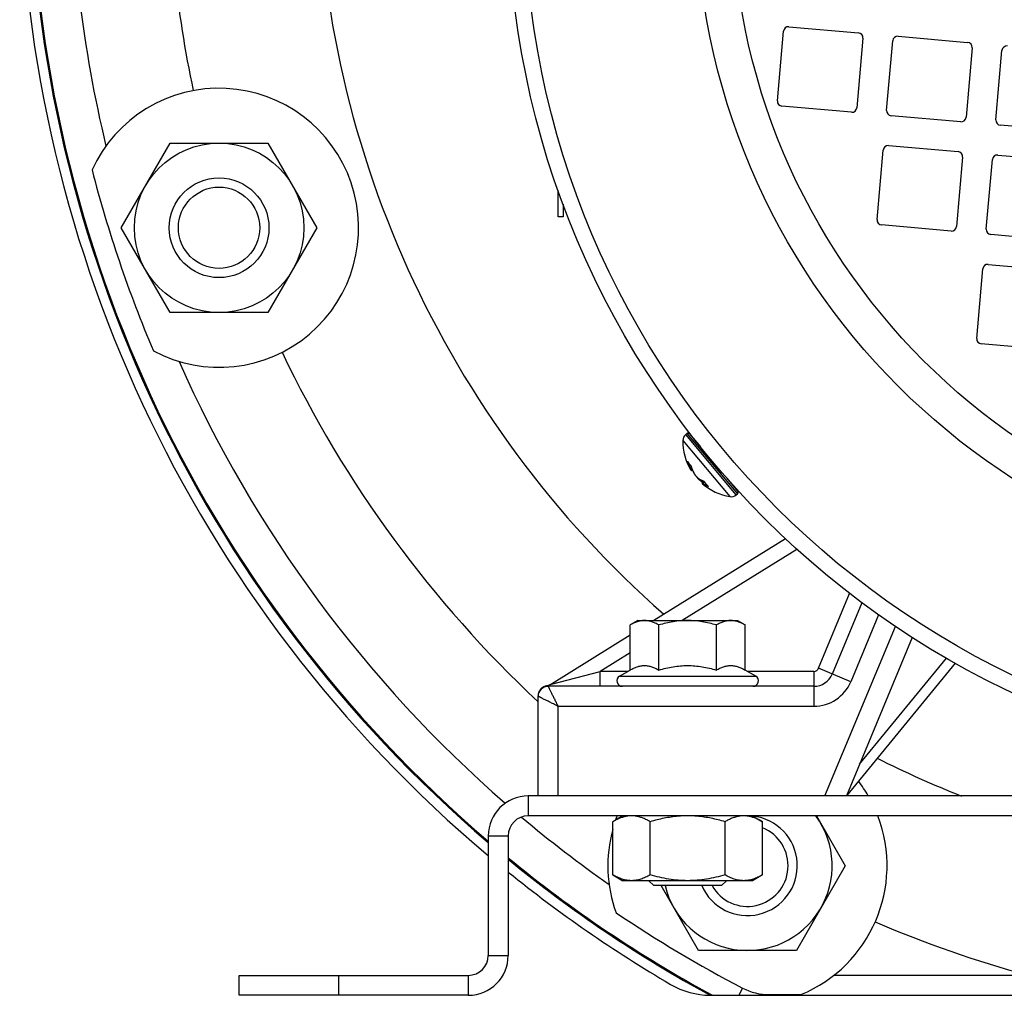
# Model space of a CAD drawing. Units: millimetres. Extents: x -748 to 1464, y -403 to 806.
# Drawn here: x 1210 to 1308, y 20 to 118 of the extents above; entities that cross this region are included whole.
import ezdxf

# ---------------------------------------------------------------- set-up
doc = ezdxf.new("R2010")
doc.units = ezdxf.units.MM
doc.header["$LTSCALE"] = 19.36
doc.layers.get('0').update_dxf_attribs({"linetype": 'CONTINUOUS'})
doc.layers.add('3_ALL_AXES', color=7, linetype='CONTINUOUS')

msp = doc.modelspace()

# ---------------------------------------------------------------- linework, layer by layer
at = {"color": 7, "linetype": 'CONTINUOUS'}
for p, q in [((1285.714, 110.071), (1286.324, 117.044)), ((1286.866, 117.499), (1293.839, 116.889)), ((1294.294, 116.347), (1293.684, 109.374)), ((1296.672, 109.112), (1297.282, 116.085)), ((1297.824, 116.54), (1304.797, 115.93)), ((1305.252, 115.388), (1304.642, 108.415)), ((1307.63, 108.153), (1308.24, 115.127)), ((1293.142, 108.919), (1286.169, 109.529)), ((1304.1, 107.96), (1297.127, 108.57)), ((1315.058, 107.002), (1308.085, 107.612)), ((1219.897, 97.332), (1224.805, 105.832)), ((1224.805, 105.832), (1234.619, 105.832)), ((1234.619, 105.832), (1239.527, 97.332)), ((1295.713, 98.154), (1296.324, 105.127)), ((1296.865, 105.582), (1303.839, 104.972)), ((1304.293, 104.43), (1303.683, 97.457)), ((1306.672, 97.195), (1307.282, 104.169)), ((1307.823, 104.623), (1314.797, 104.013)), ((1263.712, 98.422), (1263.712, 101.093)), ((1264.212, 99.711), (1264.212, 98.422)), ((1264.212, 98.422), (1263.712, 98.422)), ((1224.805, 88.832), (1219.897, 97.332)), ((1239.527, 97.332), (1234.619, 88.832)), ((1303.141, 97.002), (1296.168, 97.612)), ((1314.099, 96.043), (1307.126, 96.654)), ((1305.713, 86.237), (1306.323, 93.21)), ((1306.865, 93.665), (1313.838, 93.055)), ((1234.619, 88.832), (1224.805, 88.832)), ((1313.141, 85.085), (1306.167, 85.695)), ((1276.515, 76.585), (1276.626, 76.679)), ((1276.908, 76.654), (1277.997, 75.356)), ((1276.683, 73.883), (1276.684, 73.88)), ((1277.022, 73.476), (1277.023, 73.475)), ((1277.023, 73.475), (1277.024, 73.474)), ((1277.024, 73.476), (1277.024, 73.474)), ((1277.024, 73.474), (1277.025, 73.473)), ((1277.024, 73.474), (1277.025, 73.473)), ((1277.03, 73.045), (1277.031, 73.042)), ((1277.031, 73.042), (1277.033, 73.039)), ((1277.033, 73.039), (1277.035, 73.037)), ((1277.035, 73.037), (1277.036, 73.034)), ((1277.036, 73.034), (1277.037, 73.032)), ((1277.037, 73.032), (1277.038, 73.03)), ((1277.038, 73.03), (1277.04, 73.029)), ((1277.04, 73.029), (1277.041, 73.027)), ((1277.041, 73.027), (1277.042, 73.025)), ((1277.042, 73.025), (1277.043, 73.023)), ((1277.118, 73), (1277.183, 73.04)), ((1277.331, 72.731), (1277.337, 72.722)), ((1277.337, 72.722), (1277.342, 72.711)), ((1277.764, 72.213), (1277.772, 72.207)), ((1280.64, 72.207), (1281.729, 70.909)), ((1278.167, 71.751), (1278.312, 71.915)), ((1278.18, 71.669), (1278.182, 71.668)), ((1278.182, 71.668), (1278.183, 71.666)), ((1278.183, 71.666), (1278.185, 71.664)), ((1278.185, 71.664), (1278.187, 71.663)), ((1278.187, 71.663), (1278.189, 71.661)), ((1278.189, 71.661), (1278.192, 71.658)), ((1278.192, 71.658), (1278.195, 71.656)), ((1278.342, 71.903), (1278.343, 71.903)), ((1278.343, 71.905), (1278.344, 71.907)), ((1278.55, 71.631), (1278.556, 71.623)), ((1281.593, 70.534), (1281.704, 70.627)), ((1286.533, 66.125), (1273.327, 57.932)), ((1294.2, 59.717), (1291.224, 52.563)), ((1271.712, 57.932), (1270.938, 57.485)), ((1270.938, 52.965), (1270.938, 57.485)), ((1271.712, 57.932), (1281.712, 57.932)), ((1273.825, 52.965), (1273.825, 57.485)), ((1279.599, 52.965), (1279.599, 57.485)), ((1281.712, 57.932), (1282.485, 57.485)), ((1282.485, 52.965), (1282.485, 57.485)), ((1270.938, 56.45), (1263.052, 51.557)), ((1299.248, 56.23), (1292.635, 40.332)), ((1303.547, 53.646), (1292.635, 40.332)), ((1269.887, 52.358), (1270.938, 52.965)), ((1283.537, 52.358), (1282.485, 52.965)), ((1261.712, 50.396), (1261.712, 50.372)), ((1261.712, 40.332), (1261.712, 50.372)), ((1289.378, 51.332), (1262.712, 51.332)), ((1432.712, 38.332), (1260.712, 38.332)), ((1270.212, 38.332), (1269.206, 37.751)), ((1269.206, 32.412), (1269.206, 37.751)), ((1272.959, 32.412), (1272.959, 37.751)), ((1280.465, 32.412), (1280.465, 37.751)), ((1283.212, 38.332), (1284.218, 37.751)), ((1284.218, 32.412), (1284.218, 37.751)), ((1289.64, 38.332), (1292.527, 33.332)), ((1258.712, 36.332), (1258.712, 24.332)), ((1292.527, 33.332), (1287.619, 24.832)), ((1269.206, 32.412), (1270.212, 31.832)), ((1283.212, 31.832), (1270.212, 31.832)), ((1273.325, 31.332), (1272.825, 31.832)), ((1280.599, 31.832), (1280.099, 31.332)), ((1284.218, 32.412), (1283.212, 31.832)), ((1280.099, 31.332), (1273.325, 31.332)), ((1277.805, 24.832), (1274.052, 31.332)), ((1287.619, 24.832), (1277.805, 24.832)), ((1231.712, 20.332), (1231.712, 22.332)), ((1254.712, 20.332), (1231.712, 20.332)), ((1278.974, 20.332), (1401.845, 20.332))]:
    msp.add_line(p, q, dxfattribs=at)
at = {"color": 9, "linetype": 'CONTINUOUS'}
for p, q in [((1281.593, 70.534), (1276.515, 76.585)), ((1276.626, 76.679), (1281.704, 70.627)), ((1276.229, 75.976), (1280.943, 70.358)), ((1277.105, 73.236), (1277.015, 73.173)), ((1277.025, 73.479), (1277.027, 73.475)), ((1277.027, 73.475), (1277.027, 73.474)), ((1277.332, 72.732), (1277.335, 72.726)), ((1277.983, 72.019), (1278.028, 72.05)), ((1278.257, 71.692), (1278.391, 71.834)), ((1278.344, 71.908), (1278.346, 71.905)), ((1287.679, 65.07), (1276.172, 57.932)), ((1289.839, 53.14), (1292.964, 60.653)), ((1295.864, 58.51), (1293.071, 51.795)), ((1290.469, 40.332), (1297.547, 57.348)), ((1270.938, 54.684), (1267.952, 52.832)), ((1293.967, 43.535), (1302.666, 54.148)), ((1263.052, 51.557), (1267.952, 52.832)), ((1270.707, 52.832), (1267.952, 52.832)), ((1267.952, 51.332), (1267.952, 52.832)), ((1269.887, 52.358), (1283.537, 52.358)), ((1289.378, 52.832), (1282.717, 52.832)), ((1289.378, 52.832), (1289.378, 49.332)), ((1293.071, 51.795), (1289.839, 53.14)), ((1263.712, 49.332), (1289.378, 49.332)), ((1263.712, 40.332), (1263.712, 49.332)), ((1260.712, 40.332), (1260.712, 38.332)), ((1256.712, 36.332), (1258.712, 36.332)), ((1256.712, 24.332), (1258.712, 24.332)), ((1241.712, 20.332), (1241.712, 22.332)), ((1254.712, 22.332), (1254.712, 20.332))]:
    msp.add_line(p, q, dxfattribs=at)
at = {"color": 3, "linetype": 'CONTINUOUS'}
for p, q in [((1432.712, 40.332), (1260.712, 40.332)), ((1256.712, 36.332), (1256.712, 24.332)), ((1231.712, 22.332), (1254.712, 22.332))]:
    msp.add_line(p, q, dxfattribs=at)
at = {"color": 7, "linetype": 'CONTINUOUS'}
for points in [[(1277.043, 73.023), (1277.044, 73.023), (1277.044, 73.022), (1277.045, 73.021), (1277.045, 73.02), (1277.046, 73.02), (1277.046, 73.019), (1277.047, 73.018), (1277.047, 73.017), (1277.048, 73.017), (1277.048, 73.016), (1277.049, 73.015), (1277.05, 73.014), (1277.05, 73.014), (1277.051, 73.013), (1277.051, 73.012), (1277.052, 73.012), (1277.053, 73.011), (1277.053, 73.01), (1277.054, 73.009), (1277.055, 73.008), (1277.056, 73.008), (1277.057, 73.007), (1277.058, 73.006), (1277.059, 73.005), (1277.06, 73.004), (1277.061, 73.003), (1277.062, 73.002), (1277.063, 73.001), (1277.065, 73), (1277.066, 73), (1277.068, 72.999), (1277.07, 72.998), (1277.072, 72.997), (1277.074, 72.996), (1277.076, 72.995), (1277.078, 72.995), (1277.08, 72.994), (1277.082, 72.994), (1277.085, 72.993), (1277.087, 72.993), (1277.089, 72.993), (1277.092, 72.993), (1277.094, 72.993), (1277.096, 72.993), (1277.099, 72.993), (1277.101, 72.993), (1277.103, 72.994), (1277.106, 72.994), (1277.108, 72.995), (1277.11, 72.996), (1277.112, 72.997), (1277.114, 72.998), (1277.116, 72.999), (1277.118, 73), (1277.118, 73)], [(1277.342, 72.711), (1277.348, 72.7), (1277.355, 72.69), (1277.361, 72.679), (1277.367, 72.668), (1277.374, 72.657), (1277.381, 72.647), (1277.387, 72.636), (1277.394, 72.625), (1277.402, 72.614), (1277.409, 72.603), (1277.416, 72.592), (1277.424, 72.582), (1277.431, 72.571), (1277.439, 72.56), (1277.447, 72.549), (1277.455, 72.538), (1277.462, 72.528), (1277.471, 72.517), (1277.479, 72.506), (1277.487, 72.496), (1277.495, 72.485), (1277.504, 72.474), (1277.512, 72.464), (1277.521, 72.453), (1277.529, 72.443), (1277.538, 72.433), (1277.546, 72.422), (1277.555, 72.412), (1277.564, 72.402), (1277.573, 72.392), (1277.582, 72.382), (1277.59, 72.373), (1277.599, 72.363), (1277.608, 72.354), (1277.617, 72.344), (1277.626, 72.335), (1277.635, 72.326), (1277.643, 72.317), (1277.652, 72.309), (1277.661, 72.3), (1277.67, 72.292), (1277.678, 72.284), (1277.687, 72.276), (1277.696, 72.268), (1277.704, 72.26), (1277.713, 72.253), (1277.722, 72.246), (1277.73, 72.239), (1277.739, 72.232), (1277.747, 72.225)], [(1277.612, 72.35), (1277.615, 72.345), (1277.623, 72.335), (1277.631, 72.325), (1277.639, 72.314), (1277.647, 72.304), (1277.655, 72.293), (1277.664, 72.283), (1277.672, 72.273), (1277.681, 72.262), (1277.689, 72.252), (1277.698, 72.242), (1277.707, 72.232), (1277.716, 72.221), (1277.725, 72.211), (1277.734, 72.201), (1277.743, 72.191), (1277.752, 72.181), (1277.761, 72.172), (1277.77, 72.162), (1277.78, 72.152), (1277.789, 72.143), (1277.798, 72.133), (1277.808, 72.124), (1277.817, 72.115), (1277.826, 72.106), (1277.836, 72.097), (1277.845, 72.088), (1277.855, 72.079), (1277.864, 72.07), (1277.874, 72.062), (1277.883, 72.054), (1277.893, 72.045), (1277.902, 72.037), (1277.911, 72.029), (1277.921, 72.022), (1277.93, 72.014), (1277.939, 72.007)], [(1277.747, 72.225), (1277.755, 72.219), (1277.764, 72.213)], [(1278.167, 71.751), (1278.166, 71.75), (1278.165, 71.749), (1278.163, 71.747), (1278.162, 71.745), (1278.161, 71.743), (1278.16, 71.741), (1278.159, 71.739), (1278.158, 71.737), (1278.157, 71.735), (1278.156, 71.733), (1278.156, 71.731), (1278.155, 71.728), (1278.155, 71.726), (1278.154, 71.724), (1278.154, 71.721), (1278.154, 71.719), (1278.154, 71.716), (1278.154, 71.714), (1278.154, 71.712), (1278.155, 71.71), (1278.155, 71.708), (1278.155, 71.706), (1278.156, 71.704), (1278.156, 71.702), (1278.157, 71.7), (1278.157, 71.699), (1278.158, 71.697), (1278.159, 71.696), (1278.159, 71.694), (1278.16, 71.693), (1278.161, 71.692), (1278.161, 71.691), (1278.162, 71.689), (1278.163, 71.688), (1278.164, 71.687), (1278.164, 71.686), (1278.165, 71.685), (1278.166, 71.684), (1278.166, 71.684), (1278.167, 71.683), (1278.168, 71.682), (1278.168, 71.681), (1278.169, 71.681), (1278.169, 71.68), (1278.17, 71.679), (1278.171, 71.678), (1278.171, 71.678), (1278.172, 71.677), (1278.173, 71.676), (1278.173, 71.676), (1278.174, 71.675), (1278.175, 71.674), (1278.175, 71.674), (1278.176, 71.673), (1278.177, 71.672), (1278.178, 71.671), (1278.178, 71.671), (1278.18, 71.669)], [(1263.052, 51.557), (1263.034, 51.545), (1263.007, 51.53), (1262.979, 51.515), (1262.952, 51.5), (1262.924, 51.486), (1262.896, 51.472), (1262.868, 51.459), (1262.839, 51.447), (1262.81, 51.435), (1262.781, 51.424), (1262.752, 51.414), (1262.722, 51.404), (1262.692, 51.395), (1262.662, 51.386), (1262.632, 51.378), (1262.602, 51.371), (1262.571, 51.364), (1262.541, 51.358), (1262.522, 51.354)], [(1262.522, 51.354), (1262.5, 51.35), (1262.477, 51.344), (1262.454, 51.339), (1262.432, 51.332), (1262.409, 51.326), (1262.387, 51.318), (1262.365, 51.31), (1262.343, 51.302), (1262.322, 51.293), (1262.3, 51.284), (1262.279, 51.274), (1262.258, 51.263), (1262.237, 51.253), (1262.217, 51.241), (1262.196, 51.229), (1262.176, 51.217), (1262.157, 51.204), (1262.137, 51.191), (1262.118, 51.177), (1262.1, 51.163), (1262.081, 51.149), (1262.063, 51.134), (1262.046, 51.118), (1262.029, 51.103), (1262.012, 51.086), (1261.995, 51.07), (1261.979, 51.053), (1261.964, 51.036), (1261.948, 51.018), (1261.933, 51), (1261.919, 50.982), (1261.905, 50.963), (1261.891, 50.944), (1261.878, 50.925), (1261.866, 50.905), (1261.854, 50.885), (1261.842, 50.865), (1261.83, 50.845), (1261.82, 50.824), (1261.809, 50.803), (1261.8, 50.782), (1261.79, 50.76), (1261.781, 50.738), (1261.773, 50.717), (1261.765, 50.694), (1261.758, 50.672), (1261.751, 50.65), (1261.745, 50.627), (1261.739, 50.604), (1261.734, 50.581), (1261.729, 50.558), (1261.725, 50.535), (1261.722, 50.512), (1261.719, 50.489), (1261.716, 50.466), (1261.714, 50.442), (1261.713, 50.419), (1261.712, 50.396)]]:
    msp.add_lwpolyline(points, dxfattribs=at)
for centre, radius in [((1346.712, 130.332), 88), ((1346.712, 130.332), 65.526), ((1229.712, 97.332), 8.5), ((1229.712, 97.332), 5), ((1229.712, 97.332), 4.08)]:
    msp.add_circle(centre, radius, dxfattribs=at)
at = {"color": 9, "linetype": 'CONTINUOUS'}
for radius in [86.391, 69.139]:
    msp.add_circle((1346.712, 130.332), radius, dxfattribs=at)
at = {"color": 7, "linetype": 'CONTINUOUS'}
for centre, radius, start, end in [((1341.712, 135.332), 131, 180, 229.53744), ((1286.822, 117.001), 0.5, 85, 175), ((1293.796, 116.391), 0.5, 355, 85), ((1297.78, 116.042), 0.5, 85, 175), ((1304.754, 115.432), 0.5, 355, 85), ((1308.738, 115.083), 0.5, 85, 175), ((1286.212, 110.027), 0.5, 175, 265), ((1293.185, 109.417), 0.5, 265, 355), ((1297.17, 109.069), 0.5, 175, 265), ((1304.144, 108.458), 0.5, 265, 355), ((1308.128, 108.11), 0.5, 175, 265), ((1296.822, 105.084), 0.5, 85, 175), ((1303.795, 104.474), 0.5, 355, 85), ((1307.78, 104.125), 0.5, 85, 175), ((1296.212, 98.11), 0.5, 175, 265), ((1303.185, 97.5), 0.5, 265, 355), ((1307.17, 97.152), 0.5, 175, 265), ((1306.821, 93.167), 0.5, 85, 175), ((1306.211, 86.194), 0.5, 175, 265), ((1277.029, 75.972), 0.8, 130, 179.75553), ((1276.755, 76.526), 0.2, 40, 130), ((1281.904, 75.952), 5.676, 179.75553, 210.80884), ((1276.764, 73.931), 0.0948, 202.57711, 210.6849), ((1280.417, 75.166), 4.015, 231.88489, 236.76796), ((1281.904, 75.952), 5.676, 229.19117, 260.24447), ((1281.324, 73.957), 3.621, 214.56743, 219.98129), ((1278.377, 71.892), 0.0371, 154.13741, 154.8806), ((1281.25, 73.896), 3.524, 220.16058, 225.57623), ((1278.847, 71.444), 0.0917, 225.6011, 229.34941), ((1278.849, 71.446), 0.0945, 229.34606, 232.93186), ((1278.85, 71.448), 0.0964, 232.93155, 237.38044), ((1281.078, 71.146), 0.8, 260.24447, 310), ((1281.576, 70.781), 0.2, 310, 40), ((1270.162, 51.882), 0.55, 120, 270), ((1283.262, 51.882), 0.55, 270, 60), ((1289.378, 53.332), 2, 270, 337.41505), ((1262.712, 50.332), 1, 90, 180), ((1260.712, 36.332), 2, 90, 180), ((1271.085, 35.456), 2.876, 90.04386, 99.529), ((1271.081, 35.456), 2.876, 80.48382, 89.95572), ((1282.712, 33.332), 8.5, 193.60998, 36.03572), ((1276.716, 26.909), 11.423, 90.01796, 94.77683), ((1276.708, 26.91), 11.422, 85.22924, 89.9822), ((1282.712, 33.332), 5, 203.57856, 83.64782), ((1282.343, 35.456), 2.876, 90.04386, 99.529), ((1282.339, 35.456), 2.876, 80.48382, 89.95572), ((1282.712, 33.332), 4.08, 209.35695, 68.34235), ((1341.712, 135.332), 131, 230.6769, 241.38559), ((1254.712, 24.332), 4, 270, 360)]:
    msp.add_arc(centre, radius, start, end, dxfattribs=at)
at = {"color": 9, "linetype": 'CONTINUOUS'}
for centre, radius, start, end in [((1341.712, 135.332), 130.894, 180, 229.49765), ((1341.712, 135.332), 102.151, 180, 228.72938), ((1280.114, 74.82), 3.56, 195.0625, 195.32333), ((1278.387, 74.983), 2.028, 212.46238, 213.092), ((1280.06, 74.803), 3.503, 195.29546, 207.67066), ((1280.084, 74.783), 3.466, 197.3671, 207.67745), ((1276.974, 73.187), 0.0195, 211.90683, 219.70837), ((1277.814, 73.512), 0.913, 210.22876, 210.7669), ((1280.78, 74.569), 3.906, 207.80962, 208.05272), ((1278.351, 73.27), 1.152, 208.14362, 208.61366), ((1278.093, 72.685), 0.574, 234.34503, 235.09551), ((1279.195, 74.265), 2.5, 235.10011, 235.50995), ((1280.411, 75.111), 3.931, 231.86587, 236.47435), ((1278.673, 72.21), 0.732, 228.93237, 229.19386), ((1281.359, 73.967), 3.651, 214.3969, 214.79993), ((1281.317, 73.937), 3.599, 214.79336, 219.9813), ((1281.246, 73.879), 3.508, 219.99512, 225.27409), ((1281.217, 73.851), 3.467, 225.28719, 225.76549), ((1279.522, 73.59), 2.338, 251.51066, 251.95764), ((1289.378, 53.332), 0.5, 270, 337.41505), ((1289.378, 53.332), 4, 270, 337.41505), ((1341.712, 135.332), 102.151, 243.25292, 248.44303), ((1341.712, 135.332), 130.894, 230.63993, 241.47072)]:
    msp.add_arc(centre, radius, start, end, dxfattribs=at)
at = {"color": 3, "linetype": 'CONTINUOUS'}
for centre, radius, start, end in [((1260.712, 36.332), 4, 90, 180), ((1254.712, 24.332), 2, 270, 360)]:
    msp.add_arc(centre, radius, start, end, dxfattribs=at)
at = {"color": 7, "linetype": 'CONTINUOUS'}
for points, knots in [([(1276.684, 73.88), (1276.732, 73.807), (1276.836, 73.664), (1276.957, 73.536), (1277.022, 73.476)], [0, 0, 0, 0, 0.496589, 1, 1, 1, 1]), ([(1277.025, 73.479), (1277.025, 73.479), (1277.025, 73.478), (1277.024, 73.477), (1277.024, 73.476)], [0, 0, 0, 0, 0.287675, 1, 1, 1, 1]), ([(1277.025, 73.473), (1277.064, 73.344), (1277.154, 73.091), (1277.269, 72.848), (1277.331, 72.731)], [0, 0, 0, 0, 0.504508, 1, 1, 1, 1]), ([(1277.772, 72.207), (1277.859, 72.146), (1278.044, 72.034), (1278.24, 71.944), (1278.342, 71.903)], [0, 0, 0, 0, 0.490311, 1, 1, 1, 1]), ([(1278.343, 71.903), (1278.343, 71.903), (1278.342, 71.903), (1278.343, 71.904), (1278.343, 71.905)], [0, 0, 0, 0, 0.175479, 1, 1, 1, 1]), ([(1272.382, 57.932), (1272.259, 57.932), (1272.012, 57.91), (1271.646, 57.818), (1271.286, 57.674), (1271.054, 57.552), (1270.938, 57.485)], [0, 0, 0, 0, 0.240402, 0.485499, 0.738354, 1, 1, 1, 1]), ([(1273.825, 57.485), (1273.71, 57.552), (1273.478, 57.674), (1273.118, 57.818), (1272.752, 57.91), (1272.504, 57.932), (1272.382, 57.932)], [0, 0, 0, 0, 0.261646, 0.514501, 0.759598, 1, 1, 1, 1]), ([(1276.712, 57.932), (1276.468, 57.932), (1275.979, 57.911), (1275.252, 57.82), (1274.533, 57.677), (1274.06, 57.553), (1273.825, 57.485)], [0, 0, 0, 0, 0.249988, 0.499981, 0.749985, 1, 1, 1, 1]), ([(1279.599, 57.485), (1279.364, 57.553), (1278.891, 57.677), (1278.172, 57.82), (1277.445, 57.911), (1276.956, 57.932), (1276.712, 57.932)], [0, 0, 0, 0, 0.250015, 0.500019, 0.750012, 1, 1, 1, 1]), ([(1281.042, 57.932), (1280.92, 57.932), (1280.672, 57.91), (1280.306, 57.818), (1279.946, 57.674), (1279.714, 57.552), (1279.599, 57.485)], [0, 0, 0, 0, 0.240402, 0.485499, 0.738354, 1, 1, 1, 1]), ([(1282.485, 57.485), (1282.37, 57.552), (1282.138, 57.674), (1281.778, 57.818), (1281.412, 57.91), (1281.165, 57.932), (1281.042, 57.932)], [0, 0, 0, 0, 0.261646, 0.514501, 0.759598, 1, 1, 1, 1]), ([(1270.938, 52.965), (1271.054, 53.032), (1271.286, 53.154), (1271.646, 53.298), (1272.012, 53.39), (1272.382, 53.422), (1272.752, 53.39), (1273.118, 53.298), (1273.478, 53.154), (1273.71, 53.032), (1273.825, 52.965)], [0, 0, 0, 0, 0.130824, 0.257251, 0.3798, 0.5, 0.6202, 0.742749, 0.869176, 1, 1, 1, 1]), ([(1273.825, 52.965), (1274.06, 53.033), (1274.533, 53.157), (1275.252, 53.3), (1275.979, 53.391), (1276.468, 53.412), (1276.712, 53.412)], [0, 0, 0, 0, 0.250016, 0.500021, 0.750014, 1, 1, 1, 1]), ([(1276.712, 53.412), (1276.956, 53.412), (1277.445, 53.391), (1278.172, 53.3), (1278.891, 53.157), (1279.364, 53.033), (1279.599, 52.965)], [0, 0, 0, 0, 0.249986, 0.499979, 0.749984, 1, 1, 1, 1]), ([(1279.599, 52.965), (1279.714, 53.032), (1279.946, 53.154), (1280.306, 53.298), (1280.672, 53.39), (1281.042, 53.422), (1281.412, 53.39), (1281.778, 53.298), (1282.138, 53.154), (1282.37, 53.032), (1282.485, 52.965)], [0, 0, 0, 0, 0.130824, 0.257251, 0.3798, 0.5, 0.6202, 0.742749, 0.869176, 1, 1, 1, 1]), ([(1270.609, 38.292), (1270.489, 38.272), (1270.249, 38.217), (1269.896, 38.095), (1269.547, 37.939), (1269.32, 37.816), (1269.206, 37.751)], [0, 0, 0, 0, 0.241179, 0.48772, 0.740592, 1, 1, 1, 1]), ([(1272.959, 37.751), (1272.846, 37.816), (1272.619, 37.939), (1272.269, 38.095), (1271.916, 38.217), (1271.676, 38.272), (1271.556, 38.292)], [0, 0, 0, 0, 0.25941, 0.512282, 0.758823, 1, 1, 1, 1]), ([(1275.764, 38.292), (1275.527, 38.272), (1275.053, 38.218), (1274.112, 38.057), (1273.417, 37.883), (1272.959, 37.751)], [0, 0, 0, 0, 0.250023, 0.500051, 1, 1, 1, 1]), ([(1280.465, 37.751), (1280.006, 37.883), (1279.311, 38.057), (1278.37, 38.218), (1277.896, 38.272), (1277.658, 38.292)], [0, 0, 0, 0, 0.499947, 0.749976, 1, 1, 1, 1]), ([(1281.867, 38.292), (1281.748, 38.272), (1281.507, 38.217), (1281.154, 38.095), (1280.805, 37.939), (1280.578, 37.816), (1280.465, 37.751)], [0, 0, 0, 0, 0.241179, 0.48772, 0.740592, 1, 1, 1, 1]), ([(1284.218, 37.751), (1284.104, 37.816), (1283.877, 37.939), (1283.528, 38.095), (1283.174, 38.217), (1282.934, 38.272), (1282.814, 38.292)], [0, 0, 0, 0, 0.25941, 0.512282, 0.758823, 1, 1, 1, 1]), ([(1271.083, 31.832), (1271.003, 31.832), (1270.844, 31.838), (1270.525, 31.879), (1270.126, 31.979), (1269.658, 32.167), (1269.356, 32.326), (1269.206, 32.412)], [0, 0, 0, 0, 0.119964, 0.240557, 0.485603, 0.738406, 1, 1, 1, 1]), ([(1272.959, 32.412), (1272.809, 32.326), (1272.507, 32.167), (1272.04, 31.979), (1271.641, 31.879), (1271.322, 31.838), (1271.162, 31.832), (1271.083, 31.832)], [0, 0, 0, 0, 0.261592, 0.514394, 0.759441, 0.880036, 1, 1, 1, 1]), ([(1276.712, 31.832), (1276.395, 31.832), (1275.759, 31.859), (1274.813, 31.977), (1273.879, 32.163), (1273.264, 32.324), (1272.959, 32.412)], [0, 0, 0, 0, 0.249986, 0.499979, 0.749983, 1, 1, 1, 1]), ([(1280.465, 32.412), (1280.16, 32.324), (1279.545, 32.163), (1278.611, 31.977), (1277.665, 31.859), (1277.029, 31.832), (1276.712, 31.832)], [0, 0, 0, 0, 0.250015, 0.500019, 0.750012, 1, 1, 1, 1]), ([(1282.341, 31.832), (1282.262, 31.832), (1282.102, 31.838), (1281.783, 31.879), (1281.384, 31.979), (1280.917, 32.167), (1280.615, 32.326), (1280.465, 32.412)], [0, 0, 0, 0, 0.119964, 0.240557, 0.485603, 0.738406, 1, 1, 1, 1]), ([(1284.218, 32.412), (1284.068, 32.326), (1283.766, 32.167), (1283.298, 31.979), (1282.899, 31.879), (1282.58, 31.838), (1282.421, 31.832), (1282.341, 31.832)], [0, 0, 0, 0, 0.261592, 0.514394, 0.759441, 0.880036, 1, 1, 1, 1])]:
    msp.add_open_spline(points, degree=3, knots=knots, dxfattribs=at)
at = {"color": 9, "linetype": 'CONTINUOUS'}
for points, knots in [([(1277.025, 73.479), (1276.961, 73.539), (1276.84, 73.664), (1276.736, 73.804), (1276.689, 73.876)], [0, 0, 0, 0, 0.503781, 1, 1, 1, 1]), ([(1277.025, 73.052), (1277.015, 73.069), (1276.992, 73.111), (1276.97, 73.152), (1276.958, 73.176)], [0, 0, 0, 0, 0.422023, 1, 1, 1, 1]), ([(1277.015, 73.173), (1277.01, 73.17), (1276.999, 73.166), (1276.983, 73.164), (1276.969, 73.166), (1276.962, 73.171), (1276.959, 73.174)], [0, 0, 0, 0, 0.294961, 0.567029, 0.801773, 1, 1, 1, 1]), ([(1277.015, 73.173), (1277.022, 73.16), (1277.036, 73.135), (1277.055, 73.101), (1277.072, 73.071), (1277.087, 73.046), (1277.098, 73.028), (1277.105, 73.017), (1277.109, 73.011), (1277.112, 73.006), (1277.115, 73.002), (1277.117, 73.001), (1277.118, 73), (1277.118, 73)], [0, 0, 0, 0, 0.221082, 0.419137, 0.590588, 0.733899, 0.84843, 0.893896, 0.931111, 0.960163, 0.981174, 0.994253, 1, 1, 1, 1]), ([(1277.027, 73.474), (1277.066, 73.347), (1277.153, 73.099), (1277.264, 72.861), (1277.324, 72.746)], [0, 0, 0, 0, 0.504574, 1, 1, 1, 1]), ([(1277.34, 72.718), (1277.352, 72.695), (1277.38, 72.648), (1277.443, 72.552), (1277.515, 72.459), (1277.592, 72.371), (1277.649, 72.312), (1277.704, 72.261), (1277.74, 72.232), (1277.758, 72.219)], [0, 0, 0, 0, 0.120073, 0.250769, 0.524571, 0.658533, 0.785429, 0.899999, 1, 1, 1, 1]), ([(1277.772, 72.207), (1277.771, 72.207), (1277.768, 72.21), (1277.766, 72.213), (1277.764, 72.215)], [0, 0, 0, 0, 0.256299, 1, 1, 1, 1]), ([(1277.779, 72.205), (1277.865, 72.146), (1278.048, 72.036), (1278.243, 71.948), (1278.344, 71.908)], [0, 0, 0, 0, 0.489846, 1, 1, 1, 1]), ([(1277.811, 72.18), (1277.84, 72.15), (1277.896, 72.094), (1277.955, 72.042), (1277.983, 72.019)], [0, 0, 0, 0, 0.525385, 1, 1, 1, 1]), ([(1277.939, 72.007), (1277.941, 72.005), (1277.948, 72.003), (1277.96, 72.004), (1277.972, 72.01), (1277.98, 72.015), (1277.983, 72.019)], [0, 0, 0, 0, 0.194735, 0.430818, 0.708214, 1, 1, 1, 1]), ([(1278.167, 71.751), (1278.167, 71.751), (1278.168, 71.751), (1278.169, 71.751), (1278.171, 71.75), (1278.175, 71.748), (1278.182, 71.744), (1278.193, 71.737), (1278.205, 71.729), (1278.221, 71.718), (1278.238, 71.706), (1278.251, 71.697), (1278.257, 71.692)], [0, 0, 0, 0, 0.0071, 0.020696, 0.041753, 0.070523, 0.151599, 0.264234, 0.406608, 0.57679, 0.774532, 1, 1, 1, 1]), ([(1278.256, 71.629), (1278.247, 71.635), (1278.23, 71.646), (1278.207, 71.661), (1278.192, 71.671), (1278.182, 71.676), (1278.178, 71.678), (1278.175, 71.679), (1278.173, 71.68), (1278.172, 71.68), (1278.172, 71.68), (1278.171, 71.68), (1278.171, 71.679), (1278.172, 71.678), (1278.172, 71.677), (1278.174, 71.676), (1278.175, 71.674), (1278.177, 71.672), (1278.18, 71.669), (1278.186, 71.664), (1278.19, 71.66), (1278.192, 71.658)], [0, 0, 0, 0, 0.256822, 0.463169, 0.61821, 0.674772, 0.716966, 0.732745, 0.745042, 0.753962, 0.759759, 0.763461, 0.768049, 0.775544, 0.786396, 0.800695, 0.818469, 0.839761, 0.864606, 0.925066, 1, 1, 1, 1]), ([(1278.256, 71.629), (1278.252, 71.632), (1278.246, 71.642), (1278.244, 71.659), (1278.248, 71.677), (1278.254, 71.688), (1278.257, 71.692)], [0, 0, 0, 0, 0.215397, 0.466042, 0.737547, 1, 1, 1, 1]), ([(1278.781, 71.372), (1278.687, 71.404), (1278.506, 71.477), (1278.336, 71.575), (1278.256, 71.629)], [0, 0, 0, 0, 0.504962, 1, 1, 1, 1]), ([(1278.257, 71.692), (1278.325, 71.647), (1278.467, 71.563), (1278.618, 71.496), (1278.696, 71.467)], [0, 0, 0, 0, 0.496101, 1, 1, 1, 1]), ([(1262.532, 51.356), (1262.562, 51.35), (1262.621, 51.338), (1262.682, 51.332), (1262.712, 51.332)], [0, 0, 0, 0, 0.500195, 1, 1, 1, 1]), ([(1262.712, 51.332), (1262.712, 51.332), (1262.712, 51.331), (1262.712, 51.331), (1262.713, 51.33), (1262.713, 51.329), (1262.714, 51.327), (1262.716, 51.325), (1262.718, 51.32), (1262.721, 51.314), (1262.724, 51.307), (1262.729, 51.298), (1262.734, 51.288), (1262.739, 51.277), (1262.748, 51.259), (1262.761, 51.234), (1262.778, 51.2), (1262.797, 51.162), (1262.819, 51.118), (1262.842, 51.071), (1262.868, 51.019), (1262.907, 50.942), (1262.959, 50.838), (1263.027, 50.702), (1263.1, 50.555), (1263.179, 50.398), (1263.261, 50.233), (1263.348, 50.06), (1263.436, 49.883), (1263.512, 49.732), (1263.573, 49.61), (1263.619, 49.517), (1263.666, 49.425), (1263.697, 49.363), (1263.712, 49.332)], [0, 0, 0, 0, 0.000085, 0.000338, 0.000761, 0.001353, 0.002113, 0.003042, 0.005404, 0.008435, 0.012131, 0.016488, 0.021499, 0.027158, 0.033459, 0.04795, 0.064901, 0.08423, 0.105849, 0.129662, 0.155568, 0.183465, 0.244798, 0.312799, 0.386609, 0.46539, 0.548342, 0.634698, 0.723728, 0.814735, 0.860768, 0.907044, 0.953482, 1, 1, 1, 1]), ([(1263.712, 49.332), (1263.681, 49.347), (1263.619, 49.378), (1263.526, 49.424), (1263.434, 49.471), (1263.311, 49.532), (1263.161, 49.607), (1262.983, 49.696), (1262.811, 49.782), (1262.646, 49.865), (1262.489, 49.943), (1262.341, 50.017), (1262.206, 50.085), (1262.101, 50.137), (1262.024, 50.175), (1261.973, 50.201), (1261.925, 50.225), (1261.882, 50.247), (1261.843, 50.266), (1261.81, 50.283), (1261.784, 50.295), (1261.767, 50.304), (1261.755, 50.31), (1261.745, 50.315), (1261.737, 50.319), (1261.729, 50.323), (1261.723, 50.326), (1261.719, 50.328), (1261.716, 50.329), (1261.715, 50.33), (1261.714, 50.331), (1261.713, 50.331), (1261.712, 50.332), (1261.712, 50.332), (1261.712, 50.332)], [0, 0, 0, 0, 0.046518, 0.092956, 0.139232, 0.185265, 0.276272, 0.365302, 0.451658, 0.53461, 0.613391, 0.687201, 0.755202, 0.816535, 0.844432, 0.870338, 0.894151, 0.91577, 0.935099, 0.95205, 0.966541, 0.972842, 0.978501, 0.983512, 0.987869, 0.991565, 0.994596, 0.996958, 0.997887, 0.998647, 0.999239, 0.999662, 0.999915, 1, 1, 1, 1])]:
    msp.add_open_spline(points, degree=3, knots=knots, dxfattribs=at)
msp.add_open_spline([(1277.335, 72.726), (1277.334, 72.728), (1277.332, 72.729), (1277.331, 72.731)], degree=3, dxfattribs=at)
at = {"layer": '3_ALL_AXES', "color": 9, "linetype": 'CONTINUOUS'}
for p, q in [((1291.379, 22.337), (1310.866, 22.337)), ((1282.22, 21.059), (1281.841, 20.332)), ((1284.912, 20.4), (1284.912, 20.332))]:
    msp.add_line(p, q, dxfattribs=at)
at = {"layer": '3_ALL_AXES', "color": 7, "linetype": 'CONTINUOUS'}
msp.add_line((1284.912, 20.4), (1288.077, 20.4), dxfattribs=at)
for centre, radius, start, end in [((1341.712, 135.332), 132, 180, 229.91343), ((1229.712, 97.332), 14, 241.95588, 155.5268), ((1341.712, 135.332), 128.831, 194.47405, 203.00863), ((1282.712, 33.332), 14, 30.02108, 37.29378), ((1282.712, 33.332), 14, 159.06747, 160.88032), ((1282.712, 33.332), 14, 292.53379, 20.95742), ((1282.712, 33.332), 14, 164.81056, 199.65735), ((1341.712, 135.332), 132, 231.03919, 239.64414), ((1341.712, 135.332), 128.831, 235.92345, 242.49765), ((1279.046, 28.332), 8, 239.64414, 269.47857), ((1284.912, 26.232), 5.831, 242.49765, 270)]:
    msp.add_arc(centre, radius, start, end, dxfattribs=at)
at = {"layer": '3_ALL_AXES', "color": 9, "linetype": 'CONTINUOUS'}
for radius, start, end in [(126.895, 180, 193.58158), (117.129, 180, 191.94484), (117.129, 205.53784, 226.91858), (126.895, 203.9011, 228.97202), (126.895, 229.94197, 234.95098), (117.129, 246.77673, 254.731)]:
    msp.add_arc((1341.712, 135.332), radius, start, end, dxfattribs=at)

doc.saveas('drawing.dxf')
